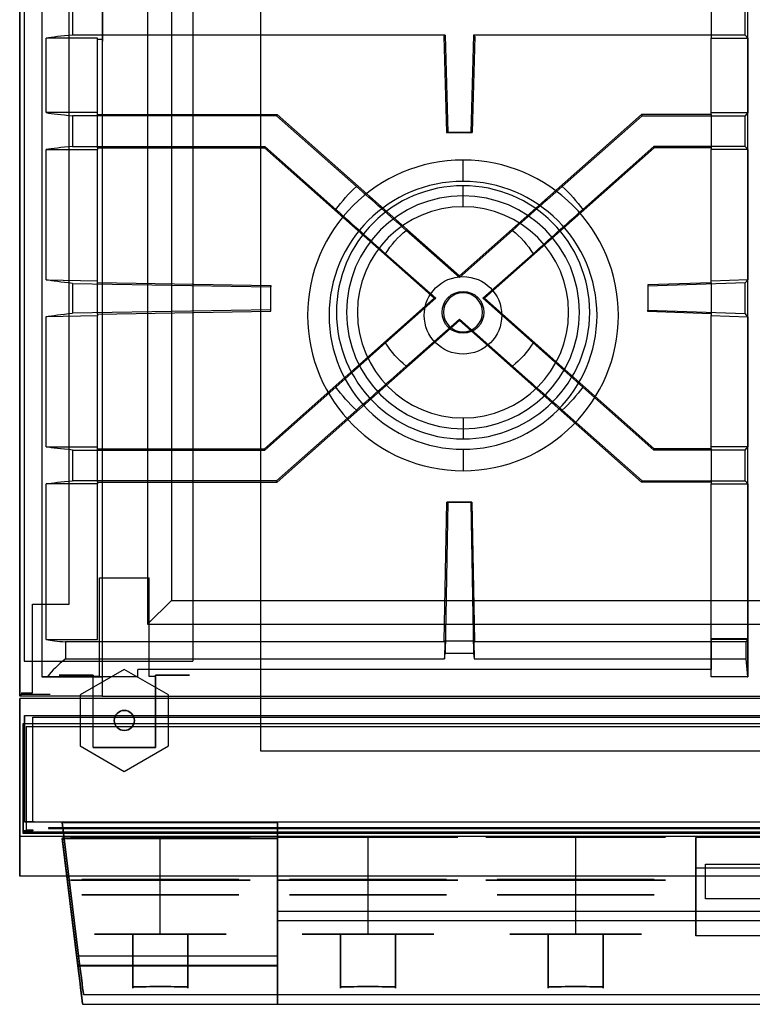
# Model space of a CAD drawing. Units: millimetres. Extents: x -380 to 379, y -151 to 580.
# Drawn here: x -380 to -91, y -151 to 238 of the extents above; entities that cross this region are included whole.
import ezdxf

# ---------------------------------------------------------------- set-up
doc = ezdxf.new("R2010")
doc.units = ezdxf.units.MM
doc.layers.add('11', color=7, linetype='Continuous', true_color=0xffffff)

msp = doc.modelspace()

# ---------------------------------------------------------------- linework, layer by layer
at = {"layer": '11', "color": 19, "linetype": 'Continuous', "lineweight": 25}
for p, q in [((-379.8, 568.1, -39.3), (-379.8, -28.4, -39.3)), ((-379.8, 568.1, -896.8), (-379.8, -28.4, -896.8)), ((-360.3, 7.2, -39.3), (-360.3, 567.6, -39.3)), ((-360.3, 7.2, -896.8), (-360.3, 567.6, -896.8)), ((-374.8, 7.2, -39.3), (-360.3, 7.2, -39.3)), ((-374.8, -27.8, -39.3), (-374.8, 7.2, -39.3)), ((-374.8, 7.2, -896.8), (-360.3, 7.2, -896.8)), ((-374.8, -27.8, -896.8), (-374.8, 7.2, -896.8)), ((-379.8, -28.4, -896.8), (-379.8, -28.4, -39.3)), ((-379.8, -28.4, -896.8), (-379.1, -28.4, -896.8)), ((-379.1, -27.8, -39.3), (-374.8, -27.8, -39.3)), ((-379.1, -27.8, -896.8), (-379.1, -28.4, -896.8)), ((-379.1, -27.8, -896.8), (-374.8, -27.8, -896.8)), ((-367.8, -28.4, -41.3), (-379.1, -28.4, -41.3)), ((-367.8, -28.4, -894.8), (-379.1, -28.4, -894.8)), ((-379.1, -28.4, -896.8), (-379.1, -28.4, -894.8)), ((-367.8, -28.4, -894.8), (-367.8, -28.4, -41.3))]:
    msp.add_line(p, q, dxfattribs=at)
at = {"layer": '11', "color": 9, "linetype": 'Continuous', "lineweight": 25}
for p, q in [((-379.8, -28.1, -34.65), (-379.8, 567.5, -34.65)), ((-379.8, -29.1, 3.35), (-379.8, 567.5, 3.35)), ((-347.3, 492.2, 3.35), (-347.3, -29.1, 3.35)), ((-347.3, 492.2, -13.65), (-347.3, -29.1, -13.65)), ((-329.4, 474.8, -13.65), (-329.4, -0.7, -13.65)), ((-319.94, 465.34, -39.65), (-319.94, 8.76, -39.65)), ((-204.8, 174.2, -25.05), (-204.8, 182.63, -39.65)), ((-204.8, 68.4, -25.05), (-204.8, 59.97, -39.65)), ((-319.94, 8.76, -39.65), (-329.4, -0.7, -13.65)), ((-319.94, 8.76, -39.65), (319.14, 8.76, -39.65)), ((-329.4, -0.7, -13.65), (328.6, -0.7, -13.65)), ((-379.8, -28.1, -34.65), (-379.8, -28.1, -33.95)), ((-379.8, -29.1, -33.95), (-379.8, -28.1, -33.95)), ((-347.3, -29.1, 3.35), (-379.8, -29.1, 3.35)), ((-379.8, -29.1, 3.35), (-379.8, -29.1, -33.95)), ((379, -30, -110.85), (-379.8, -30, -110.85)), ((379, -30, 3.35), (-379.8, -30, 3.35)), ((-379.8, -30, 3.35), (-379.8, -100.09, 3.35)), ((-379.8, -30, -110.85), (-379.8, -30, 3.35)), ((-379.8, -84.51, -110.85), (-379.8, -30, -110.85)), ((-347.3, -29.1, 3.35), (-347.3, -29.1, -13.65)), ((-347.3, -29.1, -13.65), (346.5, -29.1, -13.65)), ((-377.9, -36.7, -734.3), (377.1, -36.7, -734.3)), ((-377.9, -36.7, -734.3), (-377.9, -78.7, -734.3)), ((-377.9, -78.7, -735.3), (-377.9, -36.7, -735.3)), ((-377.9, -78.7, -883.3), (-377.9, -36.7, -883.3)), ((-377.9, -36.7, -735.3), (-377.9, -36.7, -883.3)), ((-374.6, -37.3, -884.3), (373.8, -37.3, -884.3)), ((-374.6, -78.7, -884.3), (-374.6, -37.3, -884.3)), ((-378.4, -39.81, -710.01), (-378.4, -82.31, -710.04)), ((-378.4, -40.24, -124.51), (-378.4, -39.81, -710.01)), ((377.6, -40.04, -123.71), (-378.4, -40.04, -123.71)), ((-378.4, -83.24, -123.74), (-378.4, -40.04, -123.71)), ((-378.4, -40.04, -123.71), (-378.4, -40.04, -124.21)), ((-378.4, -82.74, -124.24), (-378.4, -40.04, -124.21)), ((-378.4, -40.24, -124.51), (-378.4, -82.74, -124.54)), ((-377.3, -41.01, -710.81), (376.5, -41.01, -710.81)), ((-377.3, -41.01, -710.81), (-377.3, -81.81, -710.84)), ((-377.9, -78.7, -734.3), (377.1, -78.7, -734.3)), ((-377.9, -78.7, -734.3), (-377.9, -78.7, -734.8)), ((-374.1, -78.7, -734.8), (-377.9, -78.7, -734.8)), ((-374.1, -78.7, -735.3), (-377.9, -78.7, -735.3)), ((-374.1, -78.7, -883.3), (-377.9, -78.7, -883.3)), ((-377.9, -78.7, -735.3), (-377.9, -78.7, -883.3)), ((-374.6, -78.7, -884.3), (373.8, -78.7, -884.3)), ((-374.6, -78.7, -883.8), (-374.6, -78.7, -884.3)), ((-374.1, -78.7, -883.8), (-374.6, -78.7, -883.8)), ((-374.1, -78.7, -883.8), (-374.1, -78.7, -883.3)), ((-374.1, -78.7, -735.3), (-374.1, -78.7, -734.8)), ((-363, -78.9, -794.5), (-278, -78.9, -794.5)), ((-363, -78.9, -754.1), (-278, -78.9, -754.1)), ((-363, -78.9, -794.5), (-363, -78.9, -754.1)), ((-363, -78.9, -794.5), (-356.53, -131.6, -790.76)), ((-356.53, -131.6, -757.84), (-363, -78.9, -754.1)), ((-278, -78.9, -754.1), (-278, -131.6, -757.84)), ((-278, -78.9, -794.5), (-278, -78.9, -754.1)), ((-278, -131.6, -790.76), (-278, -78.9, -794.5)), ((379, -84.51, -26.42), (-379.8, -84.51, -26.42)), ((379, -84.51, -110.85), (-379.8, -84.51, -110.85)), ((-379.8, -84.51, -26.42), (-379.8, -84.51, -110.85)), ((-379.8, -100.09, -26.42), (-379.8, -84.51, -26.42)), ((-378.4, -82.81, -710.84), (-378.4, -82.31, -710.84)), ((-378.4, -82.31, -710.04), (-378.4, -82.31, -710.84)), ((-374.6, -82.31, -710.84), (-378.4, -82.31, -710.84)), ((-378.4, -82.74, -124.54), (-378.4, -82.74, -124.24)), ((377.6, -82.81, -710.84), (-378.4, -82.81, -710.84)), ((-378.4, -82.81, -710.84), (-378.4, -83.24, -123.74)), ((377.6, -83.24, -123.74), (-378.4, -83.24, -123.74)), ((-377.3, -81.81, -710.84), (-374.6, -81.81, -710.84)), ((-374.6, -81.81, -710.84), (-374.6, -82.31, -710.84)), ((-363, -85.03, -158.63), (-278, -85.03, -158.63)), ((-363, -85.03, -158.63), (-363, -85.23, -199.03)), ((-363, -85.03, -158.63), (-356.82, -135.34, -162.12)), ((-363, -85.23, -199.03), (-278, -85.23, -199.03)), ((-356.82, -135.51, -195.03), (-363, -85.23, -199.03)), ((-324.3, -101.71, -103.25), (-324.3, -84.71, -103.25)), ((-324.3, -101.71, -32.25), (-324.3, -84.71, -32.25)), ((279.6, -82.9, -593.04), (-280.4, -82.9, -593.04)), ((-280.4, -83.17, -221.74), (-280.4, -82.9, -593.04)), ((-280.4, -83.17, -221.74), (279.6, -83.17, -221.74)), ((-278, -85.03, -158.63), (-278, -85.23, -199.03)), ((-278, -135.34, -162.12), (-278, -85.03, -158.63)), ((-278, -85.23, -199.03), (-278, -135.51, -195.03)), ((-242.3, -101.71, -32.25), (-242.3, -84.71, -32.25)), ((-242.3, -101.71, -103.25), (-242.3, -84.71, -103.25)), ((-160.3, -101.71, -32.25), (-160.3, -84.71, -32.25)), ((-160.3, -101.71, -103.25), (-160.3, -84.71, -103.25)), ((112.1, -84.92, -109.51), (-112.9, -84.92, -109.51)), ((-112.9, -84.92, -109.51), (-112.9, -84.92, -26.86)), ((-112.9, -123.72, -104.74), (-112.9, -84.92, -109.51)), ((112.1, -84.92, -26.86), (-112.9, -84.92, -26.86)), ((-112.9, -84.92, -26.86), (-112.9, -96.9, -26.86)), ((-100.9, -84.51, -28.65), (-100.9, -84.51, -106.65)), ((-100.9, -84.51, -106.65), (100.1, -84.51, -106.65)), ((100.1, -84.51, -28.65), (-100.9, -84.51, -28.65)), ((-112.9, -96.9, -26.86), (-112.9, -123.72, -104.74)), ((-112.9, -96.9, -26.86), (112.1, -96.9, -26.86)), ((379, -100.09, -26.42), (-379.8, -100.09, -26.42)), ((379, -100.09, 3.35), (-379.8, -100.09, 3.35)), ((-379.8, -100.09, 3.35), (-379.8, -100.09, -26.42)), ((-324.3, -107.51, -36.75), (-324.3, -101.51, -36.75)), ((-324.3, -107.51, -98.75), (-324.3, -101.51, -98.75)), ((-242.3, -107.51, -36.75), (-242.3, -101.51, -36.75)), ((-242.3, -107.51, -98.75), (-242.3, -101.51, -98.75)), ((-160.3, -107.51, -36.75), (-160.3, -101.51, -36.75)), ((-160.3, -107.51, -98.75), (-160.3, -101.51, -98.75)), ((-324.3, -123.11, -41.75), (-324.3, -107.51, -36.75)), ((-324.3, -123.11, -93.75), (-324.3, -107.51, -98.75)), ((-242.3, -123.11, -93.75), (-242.3, -107.51, -98.75)), ((-242.3, -123.11, -41.75), (-242.3, -107.51, -36.75)), ((-160.3, -123.11, -93.75), (-160.3, -107.51, -98.75)), ((-160.3, -123.11, -41.75), (-160.3, -107.51, -36.75)), ((-278, -113.93, -774.3), (277.2, -113.93, -774.3)), ((-278, -117.7, -178.58), (277.2, -117.7, -178.58)), ((-335.15, -123.11, -44.13), (-335.15, -143.86, -44.13)), ((-335.15, -143.86, -91.38), (-335.15, -123.11, -91.38)), ((-335.15, -123.11, -44.13), (-335.15, -123.11, -91.38)), ((-313.45, -143.86, -44.13), (-313.45, -123.11, -44.13)), ((-313.45, -123.11, -44.13), (-313.45, -123.11, -91.38)), ((-313.45, -123.11, -91.38), (-313.45, -143.86, -91.38)), ((-253.15, -123.11, -44.13), (-253.15, -143.86, -44.13)), ((-253.15, -123.11, -44.13), (-253.15, -123.11, -91.38)), ((-253.15, -143.86, -91.38), (-253.15, -123.11, -91.38)), ((-231.45, -123.11, -44.13), (-231.45, -123.11, -91.38)), ((-231.45, -123.11, -91.38), (-231.45, -143.86, -91.38)), ((-231.45, -143.86, -44.13), (-231.45, -123.11, -44.13)), ((-171.15, -143.86, -91.38), (-171.15, -123.11, -91.38)), ((-171.15, -123.11, -44.13), (-171.15, -123.11, -91.38)), ((-171.15, -123.11, -44.13), (-171.15, -143.86, -44.13)), ((-149.45, -123.11, -91.38), (-149.45, -143.86, -91.38)), ((-149.45, -143.86, -44.13), (-149.45, -123.11, -44.13)), ((-149.45, -123.11, -44.13), (-149.45, -123.11, -91.38)), ((112.1, -123.72, -104.74), (-112.9, -123.72, -104.74)), ((-356.53, -131.6, -790.76), (-278, -131.6, -790.76)), ((-356.53, -131.6, -757.84), (-278, -131.6, -757.84)), ((-356.82, -135.34, -162.12), (-278, -135.34, -162.12)), ((-356.82, -135.51, -195.03), (-278, -135.51, -195.03)), ((-354.65, -146.93, -774.3), (353.85, -146.93, -774.3)), ((-354.95, -150.7, -178.5), (354.15, -150.7, -178.5))]:
    msp.add_line(p, q, dxfattribs=at)
at = {"layer": '11', "color": 252, "linetype": 'Continuous', "lineweight": 25}
for p, q in [((-378, 563.7, -878.8), (-378, -15.2, -878.8)), ((-378, 563.7, -892.8), (-378, -15.2, -892.8)), ((-311.5, 563.7, -892.8), (-311.5, -15.2, -892.8)), ((-311.5, 563.7, -900.8), (-311.5, -15.2, -900.8)), ((-348.34, 17.7, -894.3), (-328.66, 17.7, -894.3)), ((-348.34, -21.24, -894.3), (-348.34, 17.7, -894.3)), ((-328.66, -21.24, -894.3), (-328.66, 17.7, -894.3)), ((-378, -15.2, -878.8), (-378, -15.2, -892.8)), ((-378, -15.2, -892.8), (-311.5, -15.2, -892.8)), ((-311.5, -15.2, -892.8), (-311.5, -15.2, -900.8)), ((-338.5, -18.5, -905.65), (-355.96, -28.58, -905.65)), ((-338.5, -18.5, -912), (-355.96, -28.58, -912)), ((-338.5, -18.5, -905.65), (-338.5, -18.5, -912)), ((-321.04, -28.58, -905.65), (-338.5, -18.5, -905.65)), ((-321.04, -28.58, -912), (-338.5, -18.5, -912)), ((-364.2, -20.76, -891.76), (-364.2, -20.76, -877.21)), ((-350.86, -20.76, -877.21), (-364.2, -20.76, -877.21)), ((-364.2, -20.76, -891.76), (-350.86, -20.76, -891.76)), ((-350.86, -20.76, -891.76), (-350.86, -20.76, -877.21)), ((-350.86, -43.41, -887.95), (-350.86, -20.76, -877.21)), ((-350.86, -20.76, -891.76), (-350.86, -21.24, -891.76)), ((-350.86, -49.4, -894.3), (-350.86, -21.24, -894.3)), ((-350.86, -21.24, -894.3), (-350.86, -21.24, -891.76)), ((-348.34, -21.24, -894.3), (-350.86, -21.24, -894.3)), ((-326.14, -21.24, -894.3), (-328.66, -21.24, -894.3)), ((-326.14, -20.76, -891.76), (-326.14, -20.76, -877.21)), ((-312.8, -20.76, -877.21), (-326.14, -20.76, -877.21)), ((-326.14, -43.41, -887.95), (-326.14, -20.76, -877.21)), ((-326.14, -20.76, -891.76), (-312.8, -20.76, -891.76)), ((-326.14, -21.24, -891.76), (-326.14, -20.76, -891.76)), ((-326.14, -21.24, -894.3), (-326.14, -49.4, -894.3)), ((-326.14, -21.24, -891.76), (-326.14, -21.24, -894.3)), ((-312.8, -20.76, -891.76), (-312.8, -20.76, -877.21)), ((-355.96, -28.58, -905.65), (-355.96, -28.58, -912)), ((-355.96, -28.58, -905.65), (-355.96, -48.74, -905.65)), ((-355.96, -28.58, -912), (-355.96, -48.74, -912)), ((-321.04, -28.58, -905.65), (-321.04, -28.58, -912)), ((-321.04, -48.74, -905.65), (-321.04, -28.58, -905.65)), ((-321.04, -48.74, -912), (-321.04, -28.58, -912)), ((-338.5, -34.69, -865.63), (-338.5, -34.69, -905.65)), ((-338.5, -42.63, -865.63), (-338.5, -42.63, -905.65)), ((-350.86, -49.4, -887.95), (-350.86, -43.41, -887.95)), ((-326.14, -49.4, -887.95), (-326.14, -43.41, -887.95)), ((-355.96, -48.74, -905.65), (-355.96, -48.74, -912)), ((-355.96, -48.74, -905.65), (-338.5, -58.82, -905.65)), ((-355.96, -48.74, -912), (-338.5, -58.82, -912)), ((-350.86, -49.4, -894.3), (-350.86, -49.4, -887.95)), ((-326.14, -49.4, -894.3), (-350.86, -49.4, -894.3)), ((-350.86, -49.4, -887.95), (-326.14, -49.4, -887.95)), ((-338.5, -58.82, -905.65), (-321.04, -48.74, -905.65)), ((-338.5, -58.82, -912), (-321.04, -48.74, -912)), ((-326.14, -49.4, -894.3), (-326.14, -49.4, -887.95)), ((-321.04, -48.74, -905.65), (-321.04, -48.74, -912)), ((-338.5, -58.82, -905.65), (-338.5, -58.82, -912))]:
    msp.add_line(p, q, dxfattribs=at)
at = {"layer": '11', "color": 37, "linetype": 'Continuous', "lineweight": 25}
for p, q in [((-371.1, 497.55, 4.35), (-371.1, -21.45, 4.35)), ((-92.4, -21.45, 10.85), (-92.4, 497.55, 10.85)), ((-347.1, 246.52, -10.95), (-347.1, 229.58, -10.95)), ((-347.1, 245.72, 4.35), (-347.1, 230.38, 4.35)), ((-358.9, 244.13, 34.55), (-358.9, 231.97, 34.55)), ((-106.9, 244.66, 24.55), (-106.9, 231.44, 24.55)), ((-93.4, 231.97, 34.55), (-93.4, 244.13, 34.55)), ((-349.1, 230.74, 11.05), (-369.35, 230.74, 11.05)), ((-369.35, 201.36, 11.05), (-369.35, 230.74, 11.05)), ((-211.83, 231.97, 34.55), (-358.9, 231.97, 34.55)), ((-349.1, 201.36, 11.05), (-349.1, 230.74, 11.05)), ((-349.1, 230.38, 4.35), (-349.1, 230.74, 11.05)), ((-349.1, 230.38, 4.35), (-347.1, 230.38, 4.35)), ((-347.1, 229.58, -10.95), (-347.1, 230.38, 4.35)), ((-211.83, 231.97, 34.55), (-212.35, 231.44, 24.55)), ((-212.35, 231.44, 24.55), (-211.36, 193.57, 24.55)), ((-211.83, 231.97, 34.55), (-210.82, 193.57, 34.55)), ((-200.66, 231.97, 34.55), (-201.67, 193.57, 34.55)), ((-200.14, 231.44, 24.55), (-201.13, 193.57, 24.55)), ((-93.4, 231.97, 34.55), (-200.66, 231.97, 34.55)), ((-200.14, 231.44, 24.55), (-200.66, 231.97, 34.55)), ((-106.9, 231.44, 24.55), (-106.9, 230.74, 11.05)), ((-106.9, 201.36, 11.05), (-106.9, 230.74, 11.05)), ((-106.9, 230.74, 11.05), (-92.41, 230.74, 11.05)), ((-93.4, 231.97, 34.55), (-92.41, 230.74, 11.05)), ((-92.41, 230.74, 11.05), (-92.41, 201.36, 11.05)), ((-349.1, 201.36, 11.05), (-369.35, 201.36, 11.05)), ((-278.39, 200.13, 34.55), (-358.9, 200.13, 34.55)), ((-358.9, 200.13, 34.55), (-358.9, 187.97, 34.55)), ((-349.1, 200.66, 24.55), (-349.1, 201.36, 11.05)), ((-349.1, 187.44, 24.55), (-349.1, 200.66, 24.55)), ((-349.1, 200.66, 24.55), (-278.19, 200.66, 24.55)), ((-278.19, 200.66, 24.55), (-278.39, 200.13, 34.55)), ((-278.39, 200.13, 34.55), (-246.88, 172.2, 34.55)), ((-278.19, 200.66, 24.55), (-206.25, 136.88, 24.55)), ((-206.25, 136.88, 24.55), (-134.3, 200.66, 24.55)), ((-165.62, 172.2, 34.55), (-134.11, 200.13, 34.55)), ((-106.9, 200.66, 24.55), (-134.3, 200.66, 24.55)), ((-134.3, 200.66, 24.55), (-134.11, 200.13, 34.55)), ((-134.11, 200.13, 34.55), (-93.4, 200.13, 34.55)), ((-106.9, 200.66, 24.55), (-106.9, 201.36, 11.05)), ((-106.9, 201.36, 11.05), (-92.41, 201.36, 11.05)), ((-106.9, 200.66, 24.55), (-106.9, 187.44, 24.55)), ((-92.41, 201.36, 11.05), (-93.4, 200.13, 34.55)), ((-93.4, 187.97, 34.55), (-93.4, 200.13, 34.55)), ((-211.36, 193.57, 24.55), (-201.13, 193.57, 24.55)), ((-211.36, 193.57, 24.55), (-210.82, 193.57, 34.55)), ((-201.67, 193.57, 34.55), (-210.82, 193.57, 34.55)), ((-201.13, 193.57, 24.55), (-201.67, 193.57, 34.55)), ((-369.35, 186.74, 11.05), (-349.1, 186.74, 11.05)), ((-369.35, 135.34, 11.05), (-369.35, 186.74, 11.05)), ((-358.9, 187.97, 34.55), (-283.01, 187.97, 34.55)), ((-349.1, 187.44, 24.55), (-349.1, 186.74, 11.05)), ((-349.1, 187.44, 24.55), (-283.2, 187.44, 24.55)), ((-349.1, 134.99, 11.05), (-349.1, 186.74, 11.05)), ((-283.2, 187.44, 24.55), (-283.01, 187.97, 34.55)), ((-216.21, 128.05, 24.55), (-283.2, 187.44, 24.55)), ((-254.95, 163.1, 34.55), (-283.01, 187.97, 34.55)), ((-129.29, 187.44, 24.55), (-196.29, 128.05, 24.55)), ((-129.49, 187.97, 34.55), (-157.55, 163.1, 34.55)), ((-93.4, 187.97, 34.55), (-129.49, 187.97, 34.55)), ((-129.29, 187.44, 24.55), (-129.49, 187.97, 34.55)), ((-106.9, 187.44, 24.55), (-129.29, 187.44, 24.55)), ((-106.9, 187.44, 24.55), (-106.9, 186.74, 11.05)), ((-106.9, 134.86, 11.05), (-106.9, 186.74, 11.05)), ((-92.41, 186.74, 11.05), (-106.9, 186.74, 11.05)), ((-93.4, 187.97, 34.55), (-92.41, 186.74, 11.05)), ((-92.41, 186.74, 11.05), (-92.41, 135.36, 11.05)), ((-204.8, 168.5, -0.9), (-204.8, 168.5, -3.9)), ((-206.25, 136.28, 33.05), (-227.18, 154.84, 33.05)), ((-185.31, 154.84, 33.05), (-206.25, 136.28, 33.05)), ((-235.36, 145.62, 33.05), (-215.54, 128.05, 33.05)), ((-196.96, 128.05, 33.05), (-177.14, 145.62, 33.05)), ((-206.25, 136.88, 24.55), (-206.25, 136.28, 33.05)), ((-369.35, 135.34, 11.05), (-349.1, 134.99, 11.05)), ((-358.9, 133.93, 34.55), (-280.7, 132.56, 34.55)), ((-358.9, 133.93, 34.55), (-358.9, 122.17, 34.55)), ((-349.1, 134.28, 24.55), (-349.1, 134.99, 11.05)), ((-349.1, 121.82, 24.55), (-349.1, 134.28, 24.55)), ((-349.1, 134.28, 24.55), (-280.7, 133.08, 24.55)), ((-280.7, 133.08, 24.55), (-280.7, 132.56, 34.55)), ((-280.7, 123.02, 24.55), (-280.7, 133.08, 24.55)), ((-280.7, 123.54, 34.55), (-280.7, 132.56, 34.55)), ((-106.9, 134.17, 24.55), (-131.8, 133.3, 24.55)), ((-93.4, 134.13, 34.55), (-131.8, 132.79, 34.55)), ((-131.8, 133.3, 24.55), (-131.8, 132.79, 34.55)), ((-131.8, 133.3, 24.55), (-131.8, 122.8, 24.55)), ((-131.8, 132.79, 34.55), (-131.8, 123.31, 34.55)), ((-92.41, 135.36, 11.05), (-106.9, 134.86, 11.05)), ((-106.9, 134.17, 24.55), (-106.9, 134.86, 11.05)), ((-106.9, 134.17, 24.55), (-106.9, 121.93, 24.55)), ((-93.4, 134.13, 34.55), (-92.41, 135.36, 11.05)), ((-93.4, 121.97, 34.55), (-93.4, 134.13, 34.55)), ((-283.2, 68.66, 24.55), (-216.21, 128.05, 24.55)), ((-215.54, 128.05, 33.05), (-235.36, 110.48, 33.05)), ((-215.54, 128.05, 33.05), (-216.21, 128.05, 24.55)), ((-196.96, 128.05, 33.05), (-196.29, 128.05, 24.55)), ((-177.14, 110.48, 33.05), (-196.96, 128.05, 33.05)), ((-196.29, 128.05, 24.55), (-129.29, 68.66, 24.55)), ((-349.1, 121.11, 11.05), (-369.35, 120.76, 11.05)), ((-369.35, 69.36, 11.05), (-369.35, 120.76, 11.05)), ((-280.7, 123.54, 34.55), (-358.9, 122.17, 34.55)), ((-349.1, 121.82, 24.55), (-280.7, 123.02, 24.55)), ((-349.1, 121.82, 24.55), (-349.1, 121.11, 11.05)), ((-349.1, 69.36, 11.05), (-349.1, 121.11, 11.05)), ((-280.7, 123.02, 24.55), (-280.7, 123.54, 34.55)), ((-131.8, 123.31, 34.55), (-93.4, 121.97, 34.55)), ((-131.8, 122.8, 24.55), (-131.8, 123.31, 34.55)), ((-106.9, 121.93, 24.55), (-131.8, 122.8, 24.55)), ((-106.9, 121.93, 24.55), (-106.9, 121.24, 11.05)), ((-106.9, 69.36, 11.05), (-106.9, 121.24, 11.05)), ((-106.9, 121.24, 11.05), (-92.41, 120.74, 11.05)), ((-92.41, 120.74, 11.05), (-93.4, 121.97, 34.55)), ((-92.41, 120.74, 11.05), (-92.41, 69.36, 11.05)), ((-206.25, 119.22, 24.55), (-278.19, 55.44, 24.55)), ((-227.18, 101.26, 33.05), (-206.25, 119.82, 33.05)), ((-206.25, 119.82, 33.05), (-185.31, 101.26, 33.05)), ((-206.25, 119.22, 24.55), (-206.25, 119.82, 33.05)), ((-134.3, 55.44, 24.55), (-206.25, 119.22, 24.55)), ((-283.01, 68.13, 34.55), (-254.95, 93, 34.55)), ((-157.55, 93, 34.55), (-129.49, 68.13, 34.55)), ((-246.88, 83.9, 34.55), (-278.39, 55.97, 34.55)), ((-134.11, 55.97, 34.55), (-165.62, 83.9, 34.55)), ((-204.8, 76.5, -0.9), (-204.8, 76.5, -3.9)), ((-369.35, 69.36, 11.05), (-349.1, 69.36, 11.05)), ((-358.9, 68.13, 34.55), (-283.01, 68.13, 34.55)), ((-358.9, 68.13, 34.55), (-358.9, 55.97, 34.55)), ((-349.1, 68.66, 24.55), (-349.1, 69.36, 11.05)), ((-349.1, 55.44, 24.55), (-349.1, 68.66, 24.55)), ((-349.1, 68.66, 24.55), (-283.2, 68.66, 24.55)), ((-283.2, 68.66, 24.55), (-283.01, 68.13, 34.55)), ((-129.29, 68.66, 24.55), (-129.49, 68.13, 34.55)), ((-93.4, 68.13, 34.55), (-129.49, 68.13, 34.55)), ((-106.9, 68.66, 24.55), (-129.29, 68.66, 24.55)), ((-106.9, 68.66, 24.55), (-106.9, 69.36, 11.05)), ((-92.41, 69.36, 11.05), (-106.9, 69.36, 11.05)), ((-106.9, 68.66, 24.55), (-106.9, 55.44, 24.55)), ((-93.4, 68.13, 34.55), (-92.41, 69.36, 11.05)), ((-93.4, 55.97, 34.55), (-93.4, 68.13, 34.55)), ((-349.1, 54.74, 11.05), (-369.35, 54.74, 11.05)), ((-369.35, -6.69, 11.05), (-369.35, 54.74, 11.05)), ((-278.39, 55.97, 34.55), (-358.9, 55.97, 34.55)), ((-349.1, 55.44, 24.55), (-349.1, 54.74, 11.05)), ((-349.1, 55.44, 24.55), (-278.19, 55.44, 24.55)), ((-349.1, -6.69, 11.05), (-349.1, 54.74, 11.05)), ((-278.19, 55.44, 24.55), (-278.39, 55.97, 34.55)), ((-134.3, 55.44, 24.55), (-134.11, 55.97, 34.55)), ((-106.9, 55.44, 24.55), (-134.3, 55.44, 24.55)), ((-134.11, 55.97, 34.55), (-93.4, 55.97, 34.55)), ((-106.9, 55.44, 24.55), (-106.9, 54.74, 11.05)), ((-106.9, -6.69, 11.05), (-106.9, 54.74, 11.05)), ((-106.9, 54.74, 11.05), (-92.41, 54.74, 11.05)), ((-92.41, 54.74, 11.05), (-93.4, 55.97, 34.55)), ((-92.41, 54.74, 11.05), (-92.41, -6.69, 11.05)), ((-212.2, -7.39, 24.55), (-211.24, 47.55, 24.55)), ((-210.79, 47.55, 34.55), (-211.83, -12.25, 34.55)), ((-211.24, 47.55, 24.55), (-210.79, 47.55, 34.55)), ((-201.26, 47.55, 24.55), (-211.24, 47.55, 24.55)), ((-210.79, 47.55, 34.55), (-201.71, 47.55, 34.55)), ((-201.71, 47.55, 34.55), (-200.66, -12.25, 34.55)), ((-201.26, 47.55, 24.55), (-201.71, 47.55, 34.55)), ((-201.26, 47.55, 24.55), (-200.3, -7.39, 24.55)), ((-369.35, -6.69, 11.05), (-349.1, -6.69, 11.05)), ((-211.98, -7.66, 29.55), (-361.75, -7.66, 29.55)), ((-361.75, -7.66, 29.55), (-361.75, -14.36, 29.55)), ((-200.3, -7.39, 24.55), (-212.2, -7.39, 24.55)), ((-212.2, -7.39, 24.55), (-211.98, -7.66, 29.55)), ((-211.98, -7.66, 29.55), (-212.09, -14.36, 29.55)), ((-200.52, -7.66, 29.55), (-200.3, -7.39, 24.55)), ((-93.19, -7.66, 29.55), (-200.52, -7.66, 29.55)), ((-200.52, -7.66, 29.55), (-200.4, -14.36, 29.55)), ((-106.9, -6.3, -0.45), (-106.9, -6.3, -10.95)), ((-106.9, -21.45, -10.95), (-106.9, -6.3, -10.95)), ((-106.9, -6.3, -10.95), (-92.4, -6.3, -10.95)), ((-106.9, -6.3, -0.45), (-92.4, -6.3, -0.45)), ((-92.41, -6.69, 11.05), (-106.9, -6.69, 11.05)), ((-106.9, -7.13, 19.55), (-106.9, -6.69, 11.05)), ((-106.9, -7.13, 19.55), (-106.9, -18.58, 19.55)), ((-92.41, -6.69, 11.05), (-93.19, -7.66, 29.55)), ((-93.19, -7.66, 29.55), (-93.19, -14.36, 29.55)), ((-92.4, -6.3, -10.95), (-92.4, -6.3, -0.45)), ((-92.4, -6.3, -10.95), (-92.4, -21.45, -10.95)), ((-361.75, -14.36, 29.55), (-212.09, -14.36, 29.55)), ((-212.09, -14.36, 29.55), (-211.83, -12.25, 34.55)), ((-200.66, -12.25, 34.55), (-211.83, -12.25, 34.55)), ((-200.66, -12.25, 34.55), (-200.4, -14.36, 29.55)), ((-200.4, -14.36, 29.55), (-93.19, -14.36, 29.55)), ((-93.19, -14.36, 29.55), (-92.48, -21.45, 12.75)), ((-106.9, -18.58, 19.55), (-333.1, -18.58, 19.55)), ((-333.1, -21.45, 12.75), (-333.1, -18.58, 19.55)), ((-106.9, -21.45, 12.75), (-106.9, -18.58, 19.55)), ((-371.1, -21.45, 4.35), (-347.1, -21.45, 4.35)), ((-333.1, -21.45, 12.75), (-368.83, -21.45, 12.75)), ((-333.1, -21.45, -10.95), (-347.1, -21.45, -10.95)), ((-347.1, -21.45, 4.35), (-347.1, -21.45, -10.95)), ((-333.1, -21.45, -10.95), (-333.1, -21.45, 12.75)), ((-92.48, -21.45, 12.75), (-106.9, -21.45, 12.75)), ((-92.4, -21.45, -10.95), (-106.9, -21.45, -10.95)), ((-106.9, -21.45, 12.75), (-106.9, -21.45, -10.95)), ((-92.48, -21.45, 12.75), (-92.4, -21.45, 10.85)), ((-92.4, -21.45, 10.85), (-92.4, -21.45, -10.95))]:
    msp.add_line(p, q, dxfattribs=at)
at = {"layer": '11', "color": 80, "linetype": 'Continuous', "lineweight": 25}
for p, q in [((-284.8, 369.1, -875.6), (-284.8, -50.7, -875.6)), ((-284.8, 368.2, -780.6), (-284.8, -50.7, -780.6)), ((-284.8, -50.7, -780.6), (-284.8, -50.7, -875.6)), ((-284.8, -50.7, -875.6), (284, -50.7, -875.6))]:
    msp.add_line(p, q, dxfattribs=at)
at = {"layer": '11', "color": 51, "linetype": 'Continuous', "lineweight": 25}
for p, q in [((-204.8, 164.2, -14.6), (-204.8, 172.5, -23.1)), ((-204.8, 172.5, -23.1), (-204.8, 172.5, -25.1)), ((-204.8, 164.2, -4.1), (-204.8, 164.2, -14.6)), ((-204.8, 130.24, -4.1), (-204.8, 130.77, -25.1)), ((-204.8, 114.76, -4.1), (-204.8, 114.23, -25.1)), ((-204.8, 80.8, -4.1), (-204.8, 80.8, -14.6)), ((-204.8, 80.8, -14.6), (-204.8, 72.5, -23.1)), ((-204.8, 72.5, -23.1), (-204.8, 72.5, -25.1))]:
    msp.add_line(p, q, dxfattribs=at)
at = {"layer": '11', "color": 8, "linetype": 'Continuous', "lineweight": 25}
for p, q in [((-368.4, -81.01, -710.54), (-368.4, -81.38, -196.54)), ((367.6, -81.01, -710.54), (-368.4, -81.01, -710.54)), ((-368.4, -81.38, -196.54), (367.6, -81.38, -196.54)), ((-109.1, -109.11, -67.52), (-109.1, -95.43, -27.81)), ((-109.1, -95.43, -27.81), (107.9, -95.43, -27.81)), ((107.9, -109.11, -67.52), (-109.1, -109.11, -67.52))]:
    msp.add_line(p, q, dxfattribs=at)
at = {"layer": '11', "color": 9, "linetype": 'Continuous', "lineweight": 25, "extrusion": (0, -1.34615e-15, -1)}
for centre, radius in [((204.8, 121.3, 39.65), 61.33), ((204.8, 121.3, 25.05), 52.9)]:
    msp.add_circle(centre, radius, dxfattribs=at)
at = {"layer": '11', "color": 51, "linetype": 'Continuous', "lineweight": 25, "extrusion": (0, -1.34615e-15, -1)}
for centre, radius in [((204.8, 122.5, 23.1), 50), ((204.8, 122.5, 25.1), 50), ((204.8, 122.5, 4.1), 41.7), ((204.8, 122.5, 14.6), 41.7), ((204.8, 122.5, 4.1), 7.74)]:
    msp.add_circle(centre, radius, dxfattribs=at)
at = {"layer": '11', "color": 37, "linetype": 'Continuous', "lineweight": 25, "extrusion": (0, -1.34615e-15, -1)}
for centre in [(204.8, 122.5, 0.9), (204.8, 122.5, 3.9)]:
    msp.add_circle(centre, 46, dxfattribs=at)
at = {"layer": '11', "color": 9, "linetype": 'Continuous', "lineweight": 25}
msp.add_circle((-204.8, 121.3, -25.05), 15.3, dxfattribs=at)
at = {"layer": '11', "color": 51, "linetype": 'Continuous', "lineweight": 25}
msp.add_circle((-204.8, 122.5, -25.1), 8.27, dxfattribs=at)
at = {"layer": '11', "color": 252, "linetype": 'Continuous', "lineweight": 25, "extrusion": (0, -1.34615e-15, -1)}
msp.add_circle((338.5, -38.66, 905.65), 3.97, dxfattribs=at)
at = {"layer": '11', "color": 252, "linetype": 'Continuous', "lineweight": 25}
msp.add_circle((-338.5, -38.66, -865.63), 3.97, dxfattribs=at)
at = {"layer": '11', "color": 9, "linetype": 'Continuous', "lineweight": 25, "extrusion": (0, -1, 0)}
for centre, radius in [((-324.3, -67.75, 84.71), 35.5), ((-242.3, -67.75, 84.71), 35.5), ((-160.3, -67.75, 84.71), 35.5), ((-324.3, -67.75, 101.71), 35.5), ((-324.3, -67.75, 101.51), 31), ((-242.3, -67.75, 101.71), 35.5), ((-242.3, -67.75, 101.51), 31), ((-160.3, -67.75, 101.71), 35.5), ((-160.3, -67.75, 101.51), 31), ((-324.3, -67.75, 107.51), 31), ((-242.3, -67.75, 107.51), 31), ((-160.3, -67.75, 107.51), 31)]:
    msp.add_circle(centre, radius, dxfattribs=at)
at = {"layer": '11', "color": 9, "linetype": 'Continuous', "lineweight": 25, "extrusion": (1, 0, 0)}
msp.add_circle((-130.43, -774.3, -278), 16.5, dxfattribs=at)
at = {"layer": '11', "color": 9, "linetype": 'Continuous', "lineweight": 25, "extrusion": (1, 2.90408e-08, 1.08084e-09)}
msp.add_circle((-134.2, -178.58, -278), 16.5, dxfattribs=at)
at = {"layer": '11', "color": 37, "linetype": 'Continuous', "lineweight": 25, "extrusion": (0, -1.34615e-15, -1)}
for centre, radius, start, end in [((206.25, 128.05, -34.55), 60, 35.7383, 47.3757), ((206.25, 128.05, -34.55), 60, 132.6243, 144.2617), ((206.25, 128.05, -33.05), 34, 31.1162, 51.9978), ((206.25, 128.05, -33.05), 34, 128.0022, 148.8838), ((206.25, 128.05, -33.05), 34, 308.0022, 328.8838), ((206.25, 128.05, -33.05), 34, 211.1162, 231.9978), ((206.25, 128.05, -34.55), 60, 312.6243, 324.2617), ((206.25, 128.05, -34.55), 60, 215.7383, 227.3757)]:
    msp.add_arc(centre, radius, start, end, dxfattribs=at)
at = {"layer": '11', "color": 37, "linetype": 'Continuous', "lineweight": 25, "extrusion": (0, -1, 0)}
msp.add_arc((-273.52, -17.51, 21.45), 100, 162.3883, 167.3753, dxfattribs=at)
at = {"layer": '11', "color": 9, "linetype": 'Continuous', "lineweight": 25, "extrusion": (0, 1, 0)}
for centre, start, end in [((324.3, -67.75, -123.11), 294.6647, 65.3353), ((324.3, -67.75, -123.11), 65.3353, 114.6647), ((324.3, -67.75, -123.11), 245.3353, 294.6647), ((324.3, -67.75, -123.11), 114.6647, 245.3353), ((242.3, -67.75, -123.11), 294.6647, 65.3353), ((242.3, -67.75, -123.11), 65.3353, 114.6647), ((242.3, -67.75, -123.11), 245.3353, 294.6647), ((242.3, -67.75, -123.11), 114.6647, 245.3353), ((160.3, -67.75, -123.11), 294.6647, 65.3353), ((160.3, -67.75, -123.11), 65.3353, 114.6647), ((160.3, -67.75, -123.11), 245.3353, 294.6647), ((160.3, -67.75, -123.11), 114.6647, 245.3353)]:
    msp.add_arc(centre, 26, start, end, dxfattribs=at)
at = {"layer": '11', "color": 9, "linetype": 'Continuous', "lineweight": 25, "extrusion": (1, 0, 0)}
for centre, radius, start, end in [((-130.43, -774.3, -278), 16.5, 94.0609, 265.9391), ((474.39, -67.75, -335.15), 618.7, 177.81137, 182.18863), ((474.39, -67.75, -253.15), 618.7, 177.81137, 182.18863), ((474.39, -67.75, -171.15), 618.7, 177.81137, 182.18863)]:
    msp.add_arc(centre, radius, start, end, dxfattribs=at)
at = {"layer": '11', "color": 9, "linetype": 'Continuous', "lineweight": 25, "extrusion": (-1, -2.90408e-08, -1.08084e-09)}
msp.add_arc((134.2, -178.58, 278), 16.5, 274.5453, 86.028, dxfattribs=at)
at = {"layer": '11', "color": 9, "linetype": 'Continuous', "lineweight": 25, "extrusion": (-1, 0, 0)}
for centre in [(-474.39, -67.75, 313.45), (-474.39, -67.75, 231.45), (-474.39, -67.75, 149.45)]:
    msp.add_arc(centre, 618.7, 357.81137, 2.18863, dxfattribs=at)
at = {"layer": '11', "color": 37, "linetype": 'Continuous', "lineweight": 25, "extrusion": (5.91864e-06, -0.998629, 0.052338)}
for centre in [(-273.52, 229.24, -17.51), (-273.52, 185.24, -17.51)]:
    msp.add_ellipse(centre, major_axis=(-0.01, -5.24, -100), ratio=0.998629, start_param=4.16499, end_param=4.422906, dxfattribs=at)
at = {"layer": '11', "color": 37, "linetype": 'Continuous', "lineweight": 25, "extrusion": (-3.77545e-06, 0.998629, 0.05234)}
for centre, end_param in [((-273.52, 202.86, -17.51), 2.118376), ((-273.52, -5.19, -17.51), 2.060795)]:
    msp.add_ellipse(centre, major_axis=(0.01, 5.24, -100), ratio=0.998629, start_param=1.86046, end_param=end_param, dxfattribs=at)
at = {"layer": '11', "color": 37, "linetype": 'Continuous', "lineweight": 25, "extrusion": (-0.017449, -0.998478, -0.052325)}
msp.add_ellipse((-273.52, 135.16, -17.51), major_axis=(-31.64, 5.52, -94.86), ratio=0.998478, start_param=4.486759, end_param=4.744675, dxfattribs=at)
at = {"layer": '11', "color": 37, "linetype": 'Continuous', "lineweight": 25, "extrusion": (-0.017449, 0.998478, -0.052326)}
msp.add_ellipse((-273.52, 120.94, -17.51), major_axis=(-31.63, -5.52, -94.86), ratio=0.998478, start_param=1.53852, end_param=1.796437, dxfattribs=at)
at = {"layer": '11', "color": 37, "linetype": 'Continuous', "lineweight": 25, "extrusion": (-5.91864e-06, -0.998629, -0.052338)}
msp.add_ellipse((-273.52, 70.86, -17.51), major_axis=(-0.01, 5.24, -100), ratio=0.998629, start_param=4.16499, end_param=4.422906, dxfattribs=at)
at = {"layer": '11', "color": 37, "linetype": 'Continuous', "lineweight": 25, "extrusion": (3.77545e-06, 0.998629, -0.05234)}
msp.add_ellipse((-273.52, 53.24, -17.51), major_axis=(0.01, -5.24, -100), ratio=0.998629, start_param=1.86046, end_param=2.118376, dxfattribs=at)
at = {"layer": '11', "color": 37, "linetype": 'Continuous', "lineweight": 25, "extrusion": (-1.01442e-06, -0.921319, 0.388808)}
msp.add_ellipse((-273.52, -34.22, -17.51), major_axis=(0, -42.2, -100), ratio=0.921319, start_param=4.222456, end_param=4.405004, dxfattribs=at)
at = {"layer": '11', "color": 9, "linetype": 'Continuous', "lineweight": 25, "extrusion": (-0.992547, -0.121867, 3.23313e-07)}
msp.add_ellipse((-356.67, -130.43, -774.3), major_axis=(-2.03, 16.5, 0), ratio=0.992547, start_param=1.641671, end_param=4.641512, dxfattribs=at)
at = {"layer": '11', "color": 9, "linetype": 'Continuous', "lineweight": 25, "extrusion": (0.992546, 0.121865, -0.000610313)}
msp.add_ellipse((-356.97, -134.2, -178.58), major_axis=(-2.03, 16.5, -0.08), ratio=0.992546, start_param=1.645126, end_param=4.638065, dxfattribs=at)
at = {"layer": '11', "color": 37, "linetype": 'Continuous', "lineweight": 25}
for points in [[(-227.18, 154.84, 33.05), (-233.75, 160.63, 33.54), (-240.31, 166.41, 34.04), (-246.88, 172.2, 34.55)], [(-165.62, 172.2, 34.55), (-172.18, 166.41, 34.04), (-178.75, 160.63, 33.54), (-185.31, 154.84, 33.05)], [(-254.95, 163.1, 34.55), (-248.42, 157.27, 34.04), (-241.89, 151.45, 33.54), (-235.36, 145.62, 33.05)], [(-177.14, 145.62, 33.05), (-170.61, 151.45, 33.54), (-164.08, 157.27, 34.04), (-157.55, 163.1, 34.55)], [(-235.36, 110.48, 33.05), (-241.89, 104.65, 33.54), (-248.42, 98.83, 34.04), (-254.95, 93, 34.55)], [(-157.55, 93, 34.55), (-164.08, 98.83, 34.04), (-170.61, 104.65, 33.54), (-177.14, 110.48, 33.05)], [(-246.88, 83.9, 34.55), (-240.31, 89.69, 34.04), (-233.75, 95.47, 33.54), (-227.18, 101.26, 33.05)], [(-185.31, 101.26, 33.05), (-178.75, 95.47, 33.54), (-172.18, 89.69, 34.04), (-165.62, 83.9, 34.55)]]:
    msp.add_open_spline(points, degree=3, dxfattribs=at)
at = {"layer": '11', "color": 9, "linetype": 'Continuous', "lineweight": 25}
for points in [[(-313.45, -143.86, -44.13), (-315.16, -143.83, -43.34), (-316.92, -143.81, -42.75), (-320.55, -143.77, -41.96), (-322.43, -143.76, -41.75), (-326.15, -143.76, -41.75), (-328, -143.77, -41.95), (-331.65, -143.81, -42.74), (-333.44, -143.83, -43.34), (-335.15, -143.86, -44.13)], [(-335.15, -143.86, -91.38), (-333.44, -143.83, -92.17), (-331.68, -143.81, -92.75), (-328.05, -143.77, -93.55), (-326.17, -143.76, -93.75), (-322.45, -143.76, -93.75), (-320.6, -143.77, -93.56), (-316.95, -143.81, -92.76), (-315.16, -143.83, -92.17), (-313.45, -143.86, -91.38)], [(-231.45, -143.86, -44.13), (-233.16, -143.83, -43.34), (-234.92, -143.81, -42.75), (-238.55, -143.77, -41.96), (-240.43, -143.76, -41.75), (-244.15, -143.76, -41.75), (-246, -143.77, -41.95), (-249.65, -143.81, -42.74), (-251.44, -143.83, -43.34), (-253.15, -143.86, -44.13)], [(-253.15, -143.86, -91.38), (-251.44, -143.83, -92.17), (-249.68, -143.81, -92.75), (-246.05, -143.77, -93.55), (-244.17, -143.76, -93.75), (-240.45, -143.76, -93.75), (-238.6, -143.77, -93.56), (-234.95, -143.81, -92.76), (-233.16, -143.83, -92.17), (-231.45, -143.86, -91.38)], [(-171.15, -143.86, -91.38), (-169.44, -143.83, -92.17), (-167.68, -143.81, -92.75), (-164.05, -143.77, -93.55), (-162.17, -143.76, -93.75), (-158.45, -143.76, -93.75), (-156.6, -143.77, -93.56), (-152.95, -143.81, -92.76), (-151.16, -143.83, -92.17), (-149.45, -143.86, -91.38)], [(-149.45, -143.86, -44.13), (-151.16, -143.83, -43.34), (-152.92, -143.81, -42.75), (-156.55, -143.77, -41.96), (-158.43, -143.76, -41.75), (-162.15, -143.76, -41.75), (-164, -143.77, -41.95), (-167.65, -143.81, -42.74), (-169.44, -143.83, -43.34), (-171.15, -143.86, -44.13)]]:
    msp.add_open_spline(points, degree=3, knots=[0, 0, 0, 0, 0.25, 0.25, 0.5, 0.5, 0.75, 0.75, 1, 1, 1, 1], dxfattribs=at)

doc.saveas('drawing.dxf')
